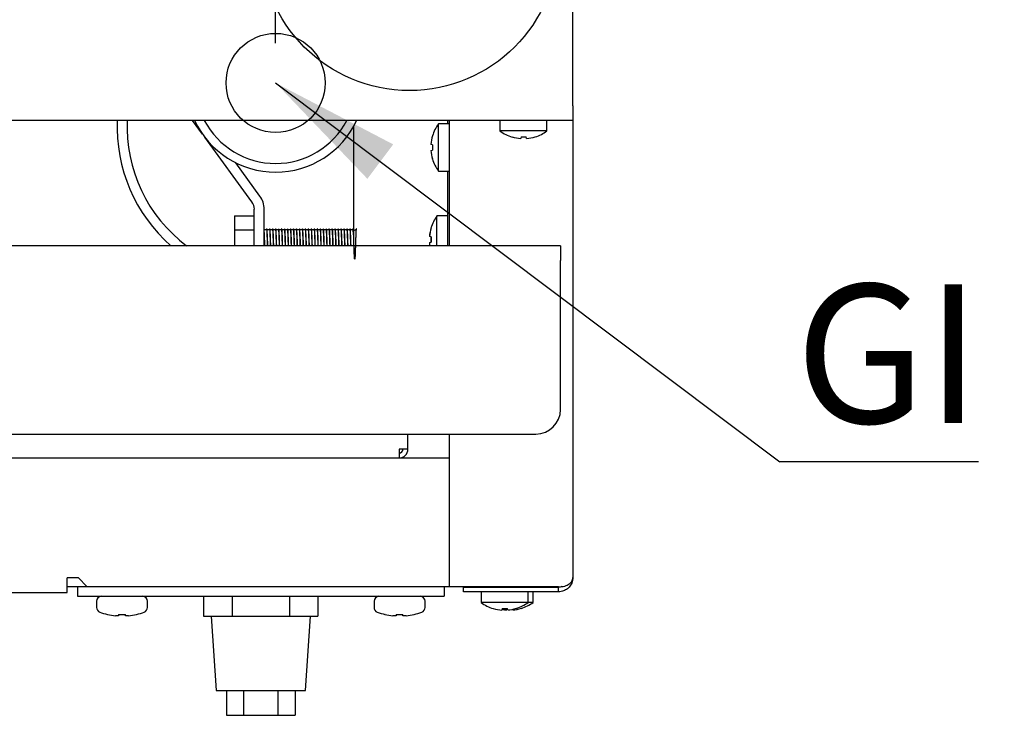
# Model space of a CAD drawing. Units: millimetres. Extents: x 5 to 415, y 5 to 292.
# Drawn here: x 121 to 146, y 72 to 90 of the extents above; entities that cross this region are included whole.
import ezdxf

# ---------------------------------------------------------------- set-up
doc = ezdxf.new("R2010")
doc.units = ezdxf.units.MM
doc.layers.add('FORMAT', color=7, linetype='Continuous')
doc.styles.add('SLDTEXTSTYLE0', font='TXT', dxfattribs={"width": 0.75})
doc.dimstyles.new('SLDDIMSTYLE0', dxfattribs={"dimtxt": 3.5, "dimasz": 3.302, "dimexe": 0, "dimexo": 0.0625, "dimgap": 0.875, "dimtad": 1, "dimdec": 1, "dimlfac": 8, "dimrnd": 1e-09, "dimzin": 12, "dimdsep": 46, "dimtxsty": 'SLDTEXTSTYLE0', "dimsah": 1, "dimcen": 0.09, "dimadec": 0, "dimazin": 3, "dimtfac": 1, "dimtdec": 1, "dimtmove": 0, "dimatfit": 0, "dimfxl": 0, "dimfrac": 2, "dimtolj": 1, "dimtzin": 12, "dimarcsym": 0})
doc.dimstyles.new('SLDDIMSTYLE2', dxfattribs={"dimtxt": 0.18, "dimasz": 3.302, "dimexe": 0, "dimexo": 0.0625, "dimgap": 0, "dimtad": 0, "dimtih": 1, "dimtoh": 1, "dimdec": 0, "dimrnd": 1e-09, "dimzin": 0, "dimdsep": 46, "dimtxsty": 'Standard', "dimsah": 1, "dimcen": 0.09, "dimadec": 0, "dimazin": 0, "dimtfac": 3.302, "dimtdec": 0, "dimtofl": 0, "dimtmove": 0, "dimatfit": 3, "dimfxl": 0, "dimfrac": 2, "dimtolj": 1, "dimtzin": 0, "dimarcsym": 0})

# ---------------------------------------------------------------- blocks, each defined once
blk = doc.blocks.new('_D')
at = {"layer": 'FORMAT'}
for p, q in [((134.975, 104.089), (134.975, 100.659)), ((127.475, 89.38), (127.475, 102.659)), ((127.475, 101.659), (121.125, 101.659)), ((127.475, 101.659), (134.975, 101.659)), ((134.975, 101.659), (145.727, 101.659))]:
    blk.add_line(p, q, dxfattribs=at)
for points in [[(127.475, 101.659), (124.173, 102.167), (124.173, 101.151)], [(134.975, 101.659), (138.277, 101.151), (138.277, 102.167)]]:
    blk.add_solid(points, dxfattribs=at)
at = {"layer": 'FORMAT', "insert": (140.555, 106.171), "char_height": 3.5, "attachment_point": 1, "style": 'SLDTEXTSTYLE0'}
blk.add_mtext('60', dxfattribs=at)
blk = doc.blocks.new('SW_NOTE_5')
at = {"layer": 'FORMAT', "color": 0}
blk.add_line((5.008, 0), (0, 0), dxfattribs=at)
at = {"layer": 'FORMAT', "color": 0, "insert": (0.386, 4.477), "char_height": 3.5, "attachment_point": 1, "style": 'SLDTEXTSTYLE0'}
blk.add_mtext('GI', dxfattribs=at)

msp = doc.modelspace()

# ---------------------------------------------------------------- linework, layer by layer
at = {"color": 7, "linetype": 'Continuous', "lineweight": 25}
for p, q in [((134.975, 87.8), (134.975, 100.701)), ((134.975, 87.8), (134.975, 87.437)), ((133.405, 87.437), (61.545, 87.437)), ((125.63, 87.092), (125.378, 87.437)), ((131.812, 87.437), (131.812, 87.347)), ((131.85, 87.437), (131.85, 84.275)), ((133.131, 87.437), (133.131, 87.17)), ((134.045, 87.437), (133.405, 87.437)), ((134.975, 87.437), (134.045, 87.437)), ((134.319, 87.17), (134.319, 87.437)), ((134.975, 87.437), (134.975, 75.913)), ((129.437, 87.279), (129.437, 84.275)), ((131.85, 87.347), (131.583, 87.347)), ((131.583, 86.16), (131.583, 87.347)), ((126.877, 85.381), (125.685, 87.017)), ((131.433, 87.047), (131.432, 87.047)), ((134.319, 87.17), (133.131, 87.17)), ((133.439, 87.019), (133.439, 87.016)), ((133.664, 87.02), (133.657, 86.98)), ((133.805, 86.98), (133.798, 87.02)), ((134.023, 87.02), (134.023, 87.022)), ((131.392, 86.681), (131.431, 86.688)), ((131.432, 86.822), (131.393, 86.829)), ((131.431, 86.462), (131.432, 86.463)), ((127.079, 85.528), (126.467, 86.368)), ((131.583, 86.16), (131.85, 86.16)), ((131.812, 86.16), (131.812, 84.275)), ((126.937, 84.275), (126.937, 85.197)), ((127.187, 84.275), (127.187, 85.197)), ((126.437, 85.029), (126.437, 84.673)), ((126.437, 85.029), (126.937, 85.029)), ((131.812, 85.027), (131.545, 85.027)), ((131.545, 84.275), (131.545, 85.027)), ((131.396, 84.724), (131.393, 84.724)), ((126.437, 84.673), (126.937, 84.673)), ((126.437, 84.673), (126.437, 84.275)), ((127.241, 84.68), (127.194, 84.68)), ((127.316, 84.68), (127.269, 84.68)), ((127.391, 84.68), (127.344, 84.68)), ((127.466, 84.68), (127.419, 84.68)), ((127.541, 84.68), (127.494, 84.68)), ((127.616, 84.68), (127.569, 84.68)), ((127.691, 84.68), (127.644, 84.68)), ((127.766, 84.68), (127.719, 84.68)), ((127.841, 84.68), (127.794, 84.68)), ((127.916, 84.68), (127.869, 84.68)), ((127.991, 84.68), (127.944, 84.68)), ((128.066, 84.68), (128.019, 84.68)), ((128.141, 84.68), (128.094, 84.68)), ((128.216, 84.68), (128.169, 84.68)), ((128.291, 84.68), (128.244, 84.68)), ((128.366, 84.68), (128.319, 84.68)), ((128.441, 84.68), (128.394, 84.68)), ((128.516, 84.68), (128.469, 84.68)), ((128.591, 84.68), (128.544, 84.68)), ((128.666, 84.68), (128.619, 84.68)), ((128.741, 84.68), (128.694, 84.68)), ((128.816, 84.68), (128.769, 84.68)), ((128.891, 84.68), (128.844, 84.68)), ((128.966, 84.68), (128.919, 84.68)), ((129.041, 84.68), (128.994, 84.68)), ((129.116, 84.68), (129.069, 84.68)), ((129.191, 84.68), (129.144, 84.68)), ((129.266, 84.68), (129.219, 84.68)), ((129.341, 84.68), (129.294, 84.68)), ((129.416, 84.68), (129.369, 84.68)), ((131.356, 84.506), (131.355, 84.506)), ((131.398, 84.498), (131.356, 84.506)), ((134.662, 84.275), (97.787, 84.275)), ((131.356, 84.358), (131.355, 84.358)), ((131.356, 84.358), (131.398, 84.365)), ((134.662, 84.275), (134.662, 83.9)), ((134.662, 80.15), (134.662, 83.9)), ((98.412, 79.525), (134.037, 79.525)), ((130.812, 79.15), (130.812, 79.525)), ((131.85, 79.525), (131.85, 75.672)), ((130.587, 79.15), (130.587, 78.925)), ((130.812, 79.15), (130.587, 79.15)), ((101.862, 78.925), (130.587, 78.925)), ((130.587, 78.925), (131.85, 78.925)), ((122.503, 75.9), (122.215, 75.9)), ((122.215, 75.537), (122.215, 75.9)), ((122.503, 75.9), (122.715, 75.687)), ((72.735, 75.537), (122.215, 75.537)), ((122.215, 75.687), (122.715, 75.687)), ((122.475, 75.687), (122.475, 75.437)), ((122.715, 75.687), (131.85, 75.687)), ((131.725, 75.687), (131.725, 75.437)), ((132.212, 75.672), (131.85, 75.672)), ((134.612, 75.672), (132.212, 75.672)), ((132.212, 75.551), (132.212, 75.663)), ((134.612, 75.663), (132.212, 75.663)), ((134.612, 75.551), (132.212, 75.551)), ((132.656, 75.55), (132.656, 75.282)), ((133.844, 75.55), (132.656, 75.55)), ((133.024, 75.672), (133.033, 75.666)), ((133.026, 75.671), (133.026, 75.663)), ((133.467, 75.666), (133.476, 75.672)), ((133.474, 75.663), (133.474, 75.671)), ((133.592, 75.666), (133.601, 75.672)), ((133.599, 75.663), (133.599, 75.671)), ((133.844, 75.282), (133.844, 75.55)), ((133.969, 75.55), (133.844, 75.55)), ((133.969, 75.282), (133.969, 75.55)), ((134.612, 75.551), (134.612, 75.663)), ((122.475, 75.437), (131.725, 75.437)), ((122.956, 75.312), (122.956, 75.155)), ((124.244, 75.155), (124.244, 75.312)), ((125.657, 75.437), (125.657, 74.937)), ((126.378, 75.437), (126.378, 74.937)), ((127.822, 75.437), (127.822, 74.937)), ((128.543, 75.437), (128.543, 74.937)), ((129.956, 75.312), (129.956, 75.155)), ((131.244, 75.155), (131.244, 75.312)), ((133.844, 75.282), (132.656, 75.282)), ((133.969, 75.282), (133.844, 75.282)), ((132.964, 75.131), (132.964, 75.129)), ((133.189, 75.132), (133.182, 75.092)), ((133.314, 75.132), (133.307, 75.092)), ((133.33, 75.093), (133.323, 75.133)), ((133.455, 75.093), (133.452, 75.11)), ((133.548, 75.133), (133.548, 75.135)), ((133.673, 75.133), (133.673, 75.135)), ((123.234, 74.981), (123.233, 74.979)), ((123.515, 74.948), (123.434, 74.948)), ((123.515, 74.981), (123.515, 74.948)), ((123.685, 74.948), (123.685, 74.981)), ((123.766, 74.948), (123.685, 74.948)), ((123.967, 74.979), (123.965, 74.981)), ((125.657, 74.937), (126.017, 74.937)), ((125.85, 74.937), (125.975, 73.062)), ((126.017, 74.937), (126.378, 74.937)), ((126.378, 74.937), (127.1, 74.937)), ((127.1, 74.937), (127.822, 74.937)), ((127.1, 74.937), (127.1, 74.937)), ((127.822, 74.937), (128.182, 74.937)), ((128.182, 74.937), (128.543, 74.937)), ((128.225, 73.062), (128.35, 74.937)), ((130.234, 74.981), (130.233, 74.979)), ((130.515, 74.948), (130.434, 74.948)), ((130.515, 74.981), (130.515, 74.948)), ((130.685, 74.948), (130.685, 74.981)), ((130.766, 74.948), (130.685, 74.948)), ((130.967, 74.979), (130.965, 74.981)), ((125.975, 73.062), (127.1, 73.062)), ((126.234, 73.062), (126.234, 72.437)), ((126.667, 73.062), (126.667, 72.437)), ((127.1, 73.062), (128.225, 73.062)), ((127.533, 73.062), (127.533, 72.437)), ((127.966, 73.062), (127.966, 72.437)), ((126.234, 72.437), (126.667, 72.437)), ((126.667, 72.437), (127.533, 72.437)), ((127.533, 72.437), (127.966, 72.437))]:
    msp.add_line(p, q, dxfattribs=at)
at = {"color": 7, "linetype": 'Continuous', "lineweight": 25, "flags": 128}
for points in [[(133.009, 75.551), (133.006, 75.55), (133.001, 75.55)], [(133.499, 75.55), (133.494, 75.55), (133.491, 75.551)], [(133.624, 75.55), (133.619, 75.55), (133.616, 75.551)]]:
    msp.add_lwpolyline(points, dxfattribs=at)
at = {"color": 7, "linetype": 'Continuous', "lineweight": 25}
msp.add_circle((130.85, 91.937), 3.75, dxfattribs=at)
for centre, radius, start, end in [((127.475, 87.278), 4, 177.7255, 228.6717), ((127.475, 87.278), 3.75, 177.5738, 233.2257), ((127.475, 88.38), 2.25, 204.7707, 270), ((127.475, 88.38), 2.031, 207.6526, 332.3474), ((127.475, 88.38), 2.25, 270, 335.2293), ((132.387, 86.753), 1, 143.5764, 162.9155), ((132.398, 86.753), 1.008, 163.0854, 175.7063), ((133.725, 87.975), 1, 233.5764, 253.3595), ((133.725, 87.986), 1.009, 253.5378, 266.1503), ((133.725, 88.026), 1.008, 266.5417, 274.1621), ((133.725, 87.986), 1.008, 274.5514, 287.1679), ((133.725, 87.975), 1, 287.3511, 306.4236), ((132.398, 86.753), 1.008, 184.1182, 196.7381), ((132.438, 86.753), 1.009, 176.0906, 183.7336), ((132.387, 86.753), 1, 196.9068, 216.4236), ((126.625, 85.197), 0.563, 0, 36.0983), ((126.625, 85.197), 0.313, 0, 36.0983), ((132.35, 84.433), 1, 143.5764, 163.0932), ((132.36, 84.434), 1.008, 163.2619, 175.8818), ((132.363, 84.434), 1.009, 163.2919, 175.896), ((132.4, 84.433), 1.009, 176.2664, 183.9094), ((132.402, 84.433), 1.007, 176.2968, 183.8793), ((132.361, 84.433), 1.009, 184.2967, 189.049), ((132.363, 84.433), 1.01, 184.2823, 189.0377), ((134.037, 80.15), 0.625, 270, 0), ((130.587, 79.15), 0.225, 270, 0), ((130.587, 79.15), 0.1, 270, 360), ((123.081, 75.312), 0.125, 90, 180), ((124.119, 75.312), 0.125, 0, 90), ((130.081, 75.312), 0.125, 90, 180), ((131.119, 75.312), 0.125, 0, 90), ((133.25, 76.087), 1, 233.5764, 253.3595), ((133.25, 76.087), 1, 287.3511, 306.4236), ((133.375, 76.087), 1, 287.3511, 306.4236), ((123.081, 75.155), 0.125, 180, 249.7673), ((123.6, 76.562), 1.625, 249.7673, 256.9614), ((123.6, 76.562), 1.625, 283.0386, 290.2327), ((124.119, 75.155), 0.125, 290.2327, 0), ((130.081, 75.155), 0.125, 180, 249.7673), ((130.6, 76.562), 1.625, 249.7673, 256.9614), ((130.6, 76.562), 1.625, 283.0386, 290.2327), ((131.119, 75.155), 0.125, 290.2327, 0), ((133.25, 76.098), 1.009, 253.5378, 266.1503), ((133.375, 76.099), 1.009, 259.1483, 266.148), ((133.25, 76.138), 1.008, 266.5417, 274.1621), ((133.25, 76.098), 1.008, 274.5514, 287.1679), ((133.375, 76.098), 1.008, 274.5514, 287.1679), ((123.6, 76.562), 1.623, 256.9803, 264.1213), ((123.6, 76.745), 1.766, 267.2324, 272.7676), ((123.6, 76.562), 1.623, 275.8787, 283.0197), ((130.6, 76.562), 1.623, 256.9803, 264.1213), ((130.6, 76.745), 1.766, 267.2324, 272.7676), ((130.6, 76.562), 1.623, 275.8787, 283.0197)]:
    msp.add_arc(centre, radius, start, end, dxfattribs=at)
for points, knots in [([(127.251, 84.7), (127.25, 84.696), (127.246, 84.69), (127.242, 84.683), (127.24, 84.68)], [0, 0, 0, 0, 0.5206369, 1, 1, 1, 1]), ([(127.272, 84.275), (127.272, 84.276), (127.272, 84.29), (127.27, 84.34), (127.268, 84.425), (127.264, 84.525), (127.261, 84.608), (127.258, 84.667), (127.254, 84.702), (127.252, 84.699), (127.251, 84.698)], [0, 0, 0, 0, 0.005313, 0.063163, 0.216616, 0.375463, 0.533446, 0.685273, 0.840751, 1, 1, 1, 1]), ([(127.277, 84.275), (127.277, 84.276), (127.276, 84.29), (127.275, 84.34), (127.273, 84.425), (127.269, 84.525), (127.265, 84.608), (127.262, 84.666), (127.26, 84.698), (127.258, 84.697), (127.257, 84.697)], [0, 0, 0, 0, 0.0056785, 0.06751, 0.2315249, 0.4013057, 0.5701618, 0.7324393, 0.8986181, 1, 1, 1, 1]), ([(127.326, 84.7), (127.325, 84.696), (127.321, 84.69), (127.317, 84.683), (127.315, 84.68)], [0, 0, 0, 0, 0.520637, 1, 1, 1, 1]), ([(127.347, 84.275), (127.347, 84.276), (127.347, 84.29), (127.345, 84.34), (127.343, 84.425), (127.339, 84.525), (127.336, 84.608), (127.333, 84.667), (127.329, 84.702), (127.327, 84.699), (127.326, 84.698)], [0, 0, 0, 0, 0.005313, 0.063163, 0.216616, 0.375463, 0.533446, 0.685273, 0.840751, 1, 1, 1, 1]), ([(127.352, 84.275), (127.352, 84.276), (127.351, 84.29), (127.35, 84.34), (127.348, 84.425), (127.344, 84.525), (127.34, 84.608), (127.337, 84.666), (127.335, 84.698), (127.333, 84.697), (127.332, 84.697)], [0, 0, 0, 0, 0.005679, 0.06751, 0.231525, 0.401306, 0.570162, 0.732439, 0.898618, 1, 1, 1, 1]), ([(127.401, 84.7), (127.4, 84.696), (127.396, 84.69), (127.392, 84.683), (127.39, 84.68)], [0, 0, 0, 0, 0.520637, 1, 1, 1, 1]), ([(127.422, 84.275), (127.422, 84.276), (127.422, 84.29), (127.42, 84.34), (127.418, 84.425), (127.414, 84.525), (127.411, 84.608), (127.408, 84.666), (127.405, 84.698), (127.403, 84.697), (127.402, 84.697)], [0, 0, 0, 0, 0.0056799, 0.0675261, 0.23158, 0.4014011, 0.5702975, 0.7326135, 0.8988319, 1, 1, 1, 1]), ([(127.427, 84.275), (127.427, 84.276), (127.426, 84.29), (127.425, 84.34), (127.423, 84.425), (127.419, 84.525), (127.415, 84.608), (127.412, 84.666), (127.41, 84.698), (127.408, 84.697), (127.407, 84.697)], [0, 0, 0, 0, 0.005679, 0.06751, 0.231525, 0.401306, 0.570162, 0.732439, 0.898618, 1, 1, 1, 1]), ([(127.476, 84.7), (127.475, 84.696), (127.471, 84.69), (127.467, 84.683), (127.465, 84.68)], [0, 0, 0, 0, 0.5206369, 1, 1, 1, 1]), ([(127.497, 84.275), (127.497, 84.276), (127.497, 84.29), (127.495, 84.34), (127.493, 84.425), (127.489, 84.525), (127.486, 84.608), (127.483, 84.667), (127.479, 84.702), (127.477, 84.699), (127.476, 84.698)], [0, 0, 0, 0, 0.005313, 0.063163, 0.216616, 0.375463, 0.533446, 0.685273, 0.840751, 1, 1, 1, 1]), ([(127.502, 84.275), (127.502, 84.276), (127.501, 84.29), (127.5, 84.34), (127.498, 84.425), (127.494, 84.525), (127.49, 84.608), (127.487, 84.666), (127.485, 84.698), (127.483, 84.697), (127.482, 84.697)], [0, 0, 0, 0, 0.005679, 0.06751, 0.231525, 0.401306, 0.570162, 0.732439, 0.898618, 1, 1, 1, 1]), ([(127.551, 84.7), (127.55, 84.696), (127.546, 84.69), (127.542, 84.683), (127.54, 84.68)], [0, 0, 0, 0, 0.520637, 1, 1, 1, 1]), ([(127.572, 84.275), (127.572, 84.276), (127.572, 84.29), (127.57, 84.34), (127.568, 84.425), (127.564, 84.525), (127.561, 84.608), (127.558, 84.666), (127.555, 84.698), (127.553, 84.697), (127.552, 84.697)], [0, 0, 0, 0, 0.00568, 0.067526, 0.23158, 0.401401, 0.570297, 0.732614, 0.898832, 1, 1, 1, 1]), ([(127.577, 84.275), (127.577, 84.276), (127.576, 84.29), (127.575, 84.34), (127.573, 84.425), (127.569, 84.525), (127.565, 84.608), (127.562, 84.666), (127.56, 84.698), (127.558, 84.697), (127.557, 84.697)], [0, 0, 0, 0, 0.005679, 0.06751, 0.231525, 0.401306, 0.570162, 0.732439, 0.898618, 1, 1, 1, 1]), ([(127.626, 84.7), (127.625, 84.696), (127.621, 84.69), (127.617, 84.683), (127.615, 84.68)], [0, 0, 0, 0, 0.520637, 1, 1, 1, 1]), ([(127.647, 84.275), (127.647, 84.276), (127.647, 84.29), (127.645, 84.34), (127.643, 84.425), (127.639, 84.525), (127.636, 84.608), (127.633, 84.667), (127.629, 84.702), (127.627, 84.699), (127.626, 84.698)], [0, 0, 0, 0, 0.005313, 0.063163, 0.216616, 0.375463, 0.533446, 0.685273, 0.840751, 1, 1, 1, 1]), ([(127.652, 84.275), (127.652, 84.276), (127.651, 84.29), (127.65, 84.34), (127.648, 84.425), (127.644, 84.525), (127.64, 84.608), (127.637, 84.666), (127.635, 84.698), (127.633, 84.697), (127.632, 84.697)], [0, 0, 0, 0, 0.005679, 0.06751, 0.231525, 0.401306, 0.570162, 0.732439, 0.898618, 1, 1, 1, 1]), ([(127.701, 84.7), (127.7, 84.696), (127.696, 84.69), (127.692, 84.683), (127.69, 84.68)], [0, 0, 0, 0, 0.520637, 1, 1, 1, 1]), ([(127.722, 84.275), (127.722, 84.276), (127.722, 84.29), (127.72, 84.34), (127.718, 84.425), (127.714, 84.525), (127.711, 84.608), (127.708, 84.667), (127.704, 84.702), (127.702, 84.699), (127.701, 84.698)], [0, 0, 0, 0, 0.005313, 0.063163, 0.216616, 0.375463, 0.533446, 0.685273, 0.840751, 1, 1, 1, 1]), ([(127.727, 84.275), (127.727, 84.276), (127.726, 84.29), (127.725, 84.34), (127.723, 84.425), (127.719, 84.525), (127.715, 84.608), (127.712, 84.666), (127.71, 84.698), (127.708, 84.697), (127.707, 84.697)], [0, 0, 0, 0, 0.005679, 0.06751, 0.231525, 0.401306, 0.570162, 0.732439, 0.898618, 1, 1, 1, 1]), ([(127.776, 84.7), (127.775, 84.696), (127.771, 84.69), (127.767, 84.683), (127.765, 84.68)], [0, 0, 0, 0, 0.520637, 1, 1, 1, 1]), ([(127.797, 84.275), (127.797, 84.276), (127.797, 84.29), (127.795, 84.34), (127.793, 84.425), (127.789, 84.525), (127.786, 84.608), (127.783, 84.667), (127.779, 84.702), (127.777, 84.699), (127.776, 84.698)], [0, 0, 0, 0, 0.005313, 0.063163, 0.216616, 0.375463, 0.533446, 0.685273, 0.840751, 1, 1, 1, 1]), ([(127.802, 84.275), (127.802, 84.276), (127.801, 84.29), (127.8, 84.34), (127.798, 84.425), (127.794, 84.525), (127.79, 84.608), (127.787, 84.666), (127.785, 84.698), (127.783, 84.697), (127.782, 84.697)], [0, 0, 0, 0, 0.005679, 0.06751, 0.231525, 0.401306, 0.570162, 0.732439, 0.898618, 1, 1, 1, 1]), ([(127.851, 84.7), (127.85, 84.696), (127.846, 84.69), (127.842, 84.683), (127.84, 84.68)], [0, 0, 0, 0, 0.520637, 1, 1, 1, 1]), ([(127.872, 84.275), (127.872, 84.276), (127.872, 84.29), (127.87, 84.34), (127.868, 84.425), (127.864, 84.525), (127.861, 84.608), (127.858, 84.666), (127.855, 84.698), (127.853, 84.697), (127.852, 84.697)], [0, 0, 0, 0, 0.00568, 0.067526, 0.23158, 0.401401, 0.570297, 0.732614, 0.898832, 1, 1, 1, 1]), ([(127.877, 84.275), (127.877, 84.276), (127.876, 84.29), (127.875, 84.34), (127.873, 84.425), (127.869, 84.525), (127.865, 84.608), (127.862, 84.666), (127.86, 84.698), (127.858, 84.697), (127.857, 84.697)], [0, 0, 0, 0, 0.005679, 0.06751, 0.231525, 0.401306, 0.570162, 0.732439, 0.898618, 1, 1, 1, 1]), ([(127.926, 84.7), (127.925, 84.696), (127.921, 84.69), (127.917, 84.683), (127.915, 84.68)], [0, 0, 0, 0, 0.520637, 1, 1, 1, 1]), ([(127.947, 84.275), (127.947, 84.276), (127.947, 84.29), (127.945, 84.34), (127.943, 84.425), (127.939, 84.525), (127.936, 84.608), (127.933, 84.667), (127.929, 84.702), (127.927, 84.699), (127.926, 84.698)], [0, 0, 0, 0, 0.005313, 0.063163, 0.216616, 0.375463, 0.533446, 0.685273, 0.840751, 1, 1, 1, 1]), ([(127.952, 84.275), (127.952, 84.276), (127.951, 84.29), (127.95, 84.34), (127.948, 84.425), (127.944, 84.525), (127.94, 84.608), (127.937, 84.666), (127.935, 84.698), (127.933, 84.697), (127.932, 84.697)], [0, 0, 0, 0, 0.005679, 0.06751, 0.231525, 0.401306, 0.570162, 0.732439, 0.898618, 1, 1, 1, 1]), ([(128.001, 84.7), (128, 84.696), (127.996, 84.69), (127.992, 84.683), (127.99, 84.68)], [0, 0, 0, 0, 0.5206369, 1, 1, 1, 1]), ([(128.022, 84.275), (128.022, 84.276), (128.022, 84.29), (128.02, 84.34), (128.018, 84.425), (128.014, 84.525), (128.011, 84.608), (128.008, 84.667), (128.004, 84.702), (128.002, 84.699), (128.001, 84.698)], [0, 0, 0, 0, 0.005313, 0.063163, 0.216616, 0.375463, 0.533446, 0.685273, 0.840751, 1, 1, 1, 1]), ([(128.027, 84.275), (128.027, 84.276), (128.026, 84.29), (128.025, 84.34), (128.023, 84.425), (128.019, 84.525), (128.015, 84.608), (128.012, 84.666), (128.01, 84.698), (128.008, 84.697), (128.007, 84.697)], [0, 0, 0, 0, 0.005679, 0.06751, 0.231525, 0.401306, 0.570162, 0.732439, 0.898618, 1, 1, 1, 1]), ([(128.076, 84.7), (128.075, 84.696), (128.071, 84.69), (128.067, 84.683), (128.065, 84.68)], [0, 0, 0, 0, 0.520637, 1, 1, 1, 1]), ([(128.097, 84.275), (128.097, 84.276), (128.097, 84.29), (128.095, 84.34), (128.093, 84.425), (128.089, 84.525), (128.086, 84.608), (128.083, 84.666), (128.08, 84.698), (128.078, 84.697), (128.077, 84.697)], [0, 0, 0, 0, 0.00568, 0.067526, 0.23158, 0.401401, 0.570297, 0.732614, 0.898832, 1, 1, 1, 1]), ([(128.102, 84.275), (128.102, 84.276), (128.101, 84.29), (128.1, 84.34), (128.098, 84.425), (128.094, 84.525), (128.09, 84.608), (128.087, 84.666), (128.085, 84.698), (128.083, 84.697), (128.082, 84.697)], [0, 0, 0, 0, 0.005679, 0.06751, 0.231525, 0.401306, 0.570162, 0.732439, 0.898618, 1, 1, 1, 1]), ([(128.151, 84.7), (128.15, 84.696), (128.146, 84.69), (128.142, 84.683), (128.14, 84.68)], [0, 0, 0, 0, 0.5206369, 1, 1, 1, 1]), ([(128.172, 84.275), (128.172, 84.276), (128.172, 84.29), (128.17, 84.34), (128.168, 84.425), (128.164, 84.525), (128.161, 84.608), (128.158, 84.667), (128.154, 84.702), (128.152, 84.699), (128.151, 84.698)], [0, 0, 0, 0, 0.005313, 0.063163, 0.216616, 0.375463, 0.533446, 0.685273, 0.840751, 1, 1, 1, 1]), ([(128.177, 84.275), (128.177, 84.276), (128.176, 84.29), (128.175, 84.34), (128.173, 84.425), (128.169, 84.525), (128.165, 84.608), (128.162, 84.666), (128.16, 84.698), (128.158, 84.697), (128.157, 84.697)], [0, 0, 0, 0, 0.005679, 0.06751, 0.231525, 0.401306, 0.570162, 0.732439, 0.898618, 1, 1, 1, 1]), ([(128.226, 84.7), (128.225, 84.696), (128.221, 84.69), (128.217, 84.683), (128.215, 84.68)], [0, 0, 0, 0, 0.520637, 1, 1, 1, 1]), ([(128.247, 84.275), (128.247, 84.276), (128.247, 84.29), (128.245, 84.34), (128.243, 84.425), (128.239, 84.525), (128.236, 84.608), (128.233, 84.667), (128.229, 84.702), (128.227, 84.699), (128.226, 84.698)], [0, 0, 0, 0, 0.005313, 0.063163, 0.216616, 0.375463, 0.533446, 0.685273, 0.840751, 1, 1, 1, 1]), ([(128.252, 84.275), (128.252, 84.276), (128.251, 84.29), (128.25, 84.34), (128.248, 84.425), (128.244, 84.525), (128.24, 84.608), (128.237, 84.666), (128.235, 84.698), (128.233, 84.697), (128.232, 84.697)], [0, 0, 0, 0, 0.005679, 0.06751, 0.231525, 0.401306, 0.570162, 0.732439, 0.898618, 1, 1, 1, 1]), ([(128.301, 84.7), (128.3, 84.696), (128.296, 84.69), (128.292, 84.683), (128.29, 84.68)], [0, 0, 0, 0, 0.520637, 1, 1, 1, 1]), ([(128.322, 84.275), (128.322, 84.276), (128.322, 84.29), (128.32, 84.34), (128.318, 84.425), (128.314, 84.525), (128.311, 84.608), (128.308, 84.666), (128.305, 84.698), (128.303, 84.697), (128.302, 84.697)], [0, 0, 0, 0, 0.00568, 0.067526, 0.23158, 0.401401, 0.570297, 0.732614, 0.898832, 1, 1, 1, 1]), ([(128.327, 84.275), (128.327, 84.276), (128.326, 84.29), (128.325, 84.34), (128.323, 84.425), (128.319, 84.525), (128.315, 84.608), (128.312, 84.666), (128.31, 84.698), (128.308, 84.697), (128.307, 84.697)], [0, 0, 0, 0, 0.005679, 0.06751, 0.231525, 0.401306, 0.570162, 0.732439, 0.898618, 1, 1, 1, 1]), ([(128.376, 84.7), (128.375, 84.696), (128.371, 84.69), (128.367, 84.683), (128.365, 84.68)], [0, 0, 0, 0, 0.520637, 1, 1, 1, 1]), ([(128.397, 84.275), (128.397, 84.276), (128.397, 84.29), (128.395, 84.34), (128.393, 84.425), (128.389, 84.525), (128.386, 84.608), (128.383, 84.667), (128.379, 84.702), (128.377, 84.699), (128.376, 84.698)], [0, 0, 0, 0, 0.005313, 0.063163, 0.216616, 0.375463, 0.533446, 0.685273, 0.840751, 1, 1, 1, 1]), ([(128.402, 84.275), (128.402, 84.276), (128.401, 84.29), (128.4, 84.34), (128.398, 84.425), (128.394, 84.525), (128.39, 84.608), (128.387, 84.666), (128.385, 84.698), (128.383, 84.697), (128.382, 84.697)], [0, 0, 0, 0, 0.005679, 0.06751, 0.231525, 0.401306, 0.570162, 0.732439, 0.898618, 1, 1, 1, 1]), ([(128.451, 84.7), (128.45, 84.696), (128.446, 84.69), (128.442, 84.683), (128.44, 84.68)], [0, 0, 0, 0, 0.520637, 1, 1, 1, 1]), ([(128.472, 84.275), (128.472, 84.276), (128.472, 84.29), (128.47, 84.34), (128.468, 84.425), (128.464, 84.525), (128.461, 84.608), (128.458, 84.667), (128.454, 84.702), (128.452, 84.699), (128.451, 84.698)], [0, 0, 0, 0, 0.005313, 0.063163, 0.216616, 0.375463, 0.533446, 0.685273, 0.840751, 1, 1, 1, 1]), ([(128.477, 84.275), (128.477, 84.276), (128.476, 84.29), (128.475, 84.34), (128.473, 84.425), (128.469, 84.525), (128.465, 84.608), (128.462, 84.666), (128.46, 84.698), (128.458, 84.697), (128.457, 84.697)], [0, 0, 0, 0, 0.005679, 0.06751, 0.231525, 0.401306, 0.570162, 0.732439, 0.898618, 1, 1, 1, 1]), ([(128.526, 84.7), (128.525, 84.696), (128.521, 84.69), (128.517, 84.683), (128.515, 84.68)], [0, 0, 0, 0, 0.520637, 1, 1, 1, 1]), ([(128.547, 84.275), (128.547, 84.276), (128.547, 84.29), (128.545, 84.34), (128.543, 84.425), (128.539, 84.525), (128.536, 84.608), (128.533, 84.667), (128.529, 84.702), (128.527, 84.699), (128.526, 84.698)], [0, 0, 0, 0, 0.005313, 0.063163, 0.216616, 0.375463, 0.533446, 0.685273, 0.840751, 1, 1, 1, 1]), ([(128.552, 84.275), (128.552, 84.276), (128.551, 84.29), (128.55, 84.34), (128.548, 84.425), (128.544, 84.525), (128.54, 84.608), (128.537, 84.666), (128.535, 84.698), (128.533, 84.697), (128.532, 84.697)], [0, 0, 0, 0, 0.005679, 0.06751, 0.231525, 0.401306, 0.570162, 0.732439, 0.898618, 1, 1, 1, 1]), ([(128.601, 84.7), (128.6, 84.696), (128.596, 84.69), (128.592, 84.683), (128.59, 84.68)], [0, 0, 0, 0, 0.520637, 1, 1, 1, 1]), ([(128.622, 84.275), (128.622, 84.276), (128.622, 84.29), (128.62, 84.34), (128.618, 84.425), (128.614, 84.525), (128.611, 84.608), (128.608, 84.666), (128.605, 84.698), (128.603, 84.697), (128.602, 84.697)], [0, 0, 0, 0, 0.00568, 0.067526, 0.23158, 0.401401, 0.570297, 0.732614, 0.898832, 1, 1, 1, 1]), ([(128.627, 84.275), (128.627, 84.276), (128.626, 84.29), (128.625, 84.34), (128.623, 84.425), (128.619, 84.525), (128.615, 84.608), (128.612, 84.666), (128.61, 84.698), (128.608, 84.697), (128.607, 84.697)], [0, 0, 0, 0, 0.005679, 0.06751, 0.231525, 0.401306, 0.570162, 0.732439, 0.898618, 1, 1, 1, 1]), ([(128.676, 84.7), (128.675, 84.696), (128.671, 84.69), (128.667, 84.683), (128.665, 84.68)], [0, 0, 0, 0, 0.520637, 1, 1, 1, 1]), ([(128.697, 84.275), (128.697, 84.276), (128.697, 84.29), (128.695, 84.34), (128.693, 84.425), (128.689, 84.525), (128.686, 84.608), (128.683, 84.667), (128.679, 84.702), (128.677, 84.699), (128.676, 84.698)], [0, 0, 0, 0, 0.005313, 0.063163, 0.216616, 0.375463, 0.533446, 0.685273, 0.840751, 1, 1, 1, 1]), ([(128.702, 84.275), (128.702, 84.276), (128.701, 84.29), (128.7, 84.34), (128.698, 84.425), (128.694, 84.525), (128.69, 84.608), (128.687, 84.666), (128.685, 84.698), (128.683, 84.697), (128.682, 84.697)], [0, 0, 0, 0, 0.005679, 0.06751, 0.231525, 0.401306, 0.570162, 0.732439, 0.898618, 1, 1, 1, 1]), ([(128.751, 84.7), (128.75, 84.696), (128.746, 84.69), (128.742, 84.683), (128.74, 84.68)], [0, 0, 0, 0, 0.520637, 1, 1, 1, 1]), ([(128.772, 84.275), (128.772, 84.276), (128.772, 84.29), (128.77, 84.34), (128.768, 84.425), (128.764, 84.525), (128.761, 84.608), (128.758, 84.667), (128.754, 84.702), (128.752, 84.699), (128.751, 84.698)], [0, 0, 0, 0, 0.005313, 0.063163, 0.216616, 0.375463, 0.533446, 0.685273, 0.840751, 1, 1, 1, 1]), ([(128.777, 84.275), (128.777, 84.276), (128.776, 84.29), (128.775, 84.34), (128.773, 84.425), (128.769, 84.525), (128.765, 84.608), (128.762, 84.666), (128.76, 84.698), (128.758, 84.697), (128.757, 84.697)], [0, 0, 0, 0, 0.005679, 0.06751, 0.231525, 0.401306, 0.570162, 0.732439, 0.898618, 1, 1, 1, 1]), ([(128.826, 84.7), (128.825, 84.696), (128.821, 84.69), (128.817, 84.683), (128.815, 84.68)], [0, 0, 0, 0, 0.520637, 1, 1, 1, 1]), ([(128.847, 84.275), (128.847, 84.276), (128.847, 84.29), (128.845, 84.34), (128.843, 84.425), (128.839, 84.525), (128.836, 84.608), (128.833, 84.667), (128.829, 84.702), (128.827, 84.699), (128.826, 84.698)], [0, 0, 0, 0, 0.005313, 0.063163, 0.216616, 0.375463, 0.533446, 0.685273, 0.840751, 1, 1, 1, 1]), ([(128.852, 84.275), (128.852, 84.276), (128.851, 84.29), (128.85, 84.34), (128.848, 84.425), (128.844, 84.525), (128.84, 84.608), (128.837, 84.666), (128.835, 84.698), (128.833, 84.697), (128.832, 84.697)], [0, 0, 0, 0, 0.005679, 0.06751, 0.231525, 0.401306, 0.570162, 0.732439, 0.898618, 1, 1, 1, 1]), ([(128.901, 84.7), (128.9, 84.696), (128.896, 84.69), (128.892, 84.683), (128.89, 84.68)], [0, 0, 0, 0, 0.520637, 1, 1, 1, 1]), ([(128.922, 84.275), (128.922, 84.276), (128.922, 84.29), (128.92, 84.34), (128.918, 84.425), (128.914, 84.525), (128.911, 84.608), (128.908, 84.667), (128.904, 84.702), (128.902, 84.699), (128.901, 84.698)], [0, 0, 0, 0, 0.005313, 0.063163, 0.216616, 0.375463, 0.533446, 0.685273, 0.840751, 1, 1, 1, 1]), ([(128.927, 84.275), (128.927, 84.276), (128.926, 84.29), (128.925, 84.34), (128.923, 84.425), (128.919, 84.525), (128.915, 84.608), (128.912, 84.666), (128.91, 84.698), (128.908, 84.697), (128.907, 84.697)], [0, 0, 0, 0, 0.005679, 0.06751, 0.231525, 0.401306, 0.570162, 0.732439, 0.898618, 1, 1, 1, 1]), ([(128.976, 84.7), (128.975, 84.696), (128.971, 84.69), (128.967, 84.683), (128.965, 84.68)], [0, 0, 0, 0, 0.520637, 1, 1, 1, 1]), ([(128.997, 84.275), (128.997, 84.276), (128.997, 84.29), (128.995, 84.34), (128.993, 84.425), (128.989, 84.525), (128.986, 84.608), (128.983, 84.667), (128.979, 84.702), (128.977, 84.699), (128.976, 84.698)], [0, 0, 0, 0, 0.005313, 0.063163, 0.216616, 0.375463, 0.533446, 0.685273, 0.840751, 1, 1, 1, 1]), ([(129.002, 84.275), (129.002, 84.276), (129.001, 84.29), (129, 84.34), (128.998, 84.425), (128.994, 84.525), (128.99, 84.608), (128.987, 84.666), (128.985, 84.698), (128.983, 84.697), (128.982, 84.697)], [0, 0, 0, 0, 0.005679, 0.06751, 0.231525, 0.401306, 0.570162, 0.732439, 0.898618, 1, 1, 1, 1]), ([(129.051, 84.7), (129.05, 84.696), (129.046, 84.69), (129.042, 84.683), (129.04, 84.68)], [0, 0, 0, 0, 0.520637, 1, 1, 1, 1]), ([(129.072, 84.275), (129.072, 84.276), (129.072, 84.29), (129.07, 84.34), (129.068, 84.425), (129.064, 84.525), (129.061, 84.608), (129.058, 84.666), (129.055, 84.698), (129.053, 84.697), (129.052, 84.697)], [0, 0, 0, 0, 0.00568, 0.067526, 0.23158, 0.401401, 0.570297, 0.732614, 0.898832, 1, 1, 1, 1]), ([(129.077, 84.275), (129.077, 84.276), (129.076, 84.29), (129.075, 84.34), (129.073, 84.425), (129.069, 84.525), (129.065, 84.608), (129.062, 84.666), (129.06, 84.698), (129.058, 84.697), (129.057, 84.697)], [0, 0, 0, 0, 0.005679, 0.06751, 0.231525, 0.401306, 0.570162, 0.732439, 0.898618, 1, 1, 1, 1]), ([(129.126, 84.7), (129.125, 84.696), (129.121, 84.69), (129.117, 84.683), (129.115, 84.68)], [0, 0, 0, 0, 0.520637, 1, 1, 1, 1]), ([(129.147, 84.275), (129.147, 84.276), (129.147, 84.29), (129.145, 84.34), (129.143, 84.425), (129.139, 84.525), (129.136, 84.608), (129.133, 84.667), (129.129, 84.702), (129.127, 84.699), (129.126, 84.698)], [0, 0, 0, 0, 0.005313, 0.063163, 0.216616, 0.375463, 0.533446, 0.685273, 0.840751, 1, 1, 1, 1]), ([(129.152, 84.275), (129.152, 84.276), (129.151, 84.29), (129.15, 84.34), (129.148, 84.425), (129.144, 84.525), (129.14, 84.608), (129.137, 84.666), (129.135, 84.698), (129.133, 84.697), (129.132, 84.697)], [0, 0, 0, 0, 0.005679, 0.06751, 0.231525, 0.401306, 0.570162, 0.732439, 0.898618, 1, 1, 1, 1]), ([(129.201, 84.7), (129.2, 84.696), (129.196, 84.69), (129.192, 84.683), (129.19, 84.68)], [0, 0, 0, 0, 0.520637, 1, 1, 1, 1]), ([(129.222, 84.275), (129.222, 84.276), (129.222, 84.29), (129.22, 84.34), (129.218, 84.425), (129.214, 84.525), (129.211, 84.608), (129.208, 84.667), (129.204, 84.702), (129.202, 84.699), (129.201, 84.698)], [0, 0, 0, 0, 0.005313, 0.063163, 0.216616, 0.375463, 0.533446, 0.685273, 0.840751, 1, 1, 1, 1]), ([(129.227, 84.275), (129.227, 84.276), (129.226, 84.29), (129.225, 84.34), (129.223, 84.425), (129.219, 84.525), (129.215, 84.608), (129.212, 84.666), (129.21, 84.698), (129.208, 84.697), (129.207, 84.697)], [0, 0, 0, 0, 0.005679, 0.06751, 0.231525, 0.401306, 0.570162, 0.732439, 0.898618, 1, 1, 1, 1]), ([(129.276, 84.7), (129.275, 84.696), (129.271, 84.69), (129.267, 84.683), (129.265, 84.68)], [0, 0, 0, 0, 0.520637, 1, 1, 1, 1]), ([(129.297, 84.275), (129.297, 84.276), (129.297, 84.29), (129.295, 84.34), (129.293, 84.425), (129.289, 84.525), (129.286, 84.608), (129.283, 84.666), (129.28, 84.698), (129.278, 84.697), (129.277, 84.697)], [0, 0, 0, 0, 0.00568, 0.067526, 0.23158, 0.401401, 0.570297, 0.732614, 0.898832, 1, 1, 1, 1]), ([(129.302, 84.275), (129.302, 84.276), (129.301, 84.29), (129.3, 84.34), (129.298, 84.425), (129.294, 84.525), (129.29, 84.608), (129.287, 84.666), (129.285, 84.698), (129.283, 84.697), (129.282, 84.697)], [0, 0, 0, 0, 0.005679, 0.06751, 0.231525, 0.401306, 0.570162, 0.732439, 0.898618, 1, 1, 1, 1]), ([(129.351, 84.7), (129.35, 84.696), (129.346, 84.69), (129.342, 84.683), (129.34, 84.68)], [0, 0, 0, 0, 0.5206369, 1, 1, 1, 1]), ([(129.372, 84.275), (129.372, 84.276), (129.372, 84.29), (129.37, 84.34), (129.368, 84.425), (129.364, 84.525), (129.361, 84.608), (129.358, 84.666), (129.355, 84.698), (129.353, 84.697), (129.352, 84.697)], [0, 0, 0, 0, 0.00568, 0.067526, 0.23158, 0.401401, 0.570297, 0.732614, 0.898832, 1, 1, 1, 1]), ([(129.377, 84.275), (129.377, 84.276), (129.376, 84.29), (129.375, 84.34), (129.373, 84.425), (129.369, 84.525), (129.365, 84.608), (129.362, 84.666), (129.36, 84.698), (129.358, 84.697), (129.357, 84.697)], [0, 0, 0, 0, 0.005679, 0.06751, 0.231525, 0.401306, 0.570162, 0.732439, 0.898618, 1, 1, 1, 1]), ([(129.426, 84.7), (129.425, 84.696), (129.421, 84.69), (129.417, 84.683), (129.415, 84.68)], [0, 0, 0, 0, 0.520637, 1, 1, 1, 1]), ([(129.437, 84.566), (129.437, 84.579), (129.435, 84.62), (129.433, 84.666), (129.429, 84.702), (129.427, 84.699), (129.426, 84.698)], [0, 0, 0, 0, 0.136414, 0.417445, 0.705232, 1, 1, 1, 1]), ([(129.437, 84.662), (129.469, 84.675), (129.526, 84.699), (129.501, 84.703), (129.503, 84.676), (129.499, 84.621), (129.496, 84.542), (129.492, 84.445), (129.489, 84.338), (129.486, 84.231), (129.482, 84.129), (129.479, 84.042), (129.475, 83.978), (129.472, 83.939), (129.469, 83.931), (129.465, 83.952), (129.462, 84.002), (129.459, 84.077), (129.455, 84.171), (129.452, 84.256), (129.45, 84.34), (129.448, 84.425), (129.444, 84.524), (129.44, 84.608), (129.437, 84.666), (129.435, 84.698), (129.433, 84.697), (129.432, 84.697)], [0, 0, 0, 0, 0.049855, 0.092067, 0.133594, 0.173725, 0.215366, 0.257559, 0.298626, 0.338962, 0.380917, 0.422968, 0.463485, 0.504327, 0.546476, 0.588262, 0.62844, 0.669788, 0.712007, 0.753412, 0.768746, 0.809421, 0.851526, 0.893402, 0.933646, 0.974858, 1, 1, 1, 1]), ([(127.202, 84.275), (127.202, 84.276), (127.201, 84.29), (127.2, 84.34), (127.198, 84.425), (127.194, 84.524), (127.19, 84.608), (127.188, 84.644), (127.187, 84.662)], [0, 0, 0, 0, 0.007766, 0.092332, 0.316653, 0.548859, 0.779801, 1, 1, 1, 1]), ([(127.197, 84.275), (127.197, 84.276), (127.197, 84.29), (127.195, 84.34), (127.193, 84.424), (127.19, 84.511), (127.188, 84.552), (127.187, 84.566)], [0, 0, 0, 0, 0.011556, 0.137385, 0.471162, 0.816672, 1, 1, 1, 1]), ([(134.612, 75.672), (134.64, 75.674), (134.694, 75.679), (134.768, 75.695), (134.832, 75.717), (134.895, 75.754), (134.958, 75.82), (134.969, 75.879), (134.975, 75.913)], [0, 0, 0, 0, 0.1321557, 0.2588787, 0.3813613, 0.5009236, 0.7064123, 1, 1, 1, 1]), ([(134.975, 75.913), (134.969, 75.865), (134.959, 75.776), (134.887, 75.667), (134.792, 75.592), (134.696, 75.555), (134.634, 75.552), (134.612, 75.551)], [0, 0, 0, 0, 0.280664, 0.511718, 0.702839, 0.894258, 1, 1, 1, 1]), ([(134.696, 75.681), (134.682, 75.675), (134.655, 75.665), (134.626, 75.664), (134.612, 75.663)], [0, 0, 0, 0, 0.546561, 1, 1, 1, 1])]:
    msp.add_open_spline(points, degree=3, knots=knots, dxfattribs=at)
at = {"layer": 'FORMAT'}
msp.add_circle((127.475, 88.38), 1.25, dxfattribs=at)

# ---------------------------------------------------------------- block references
msp.add_blockref('SW_NOTE_5', (140.194, 78.827), dxfattribs=at)

# ---------------------------------------------------------------- dimensions: what is measured, and where the dimension line sits
dim = msp.add_linear_dim(base=(134.975, 101.659), p1=(127.475, 88.38), p2=(134.975, 105.089), dimstyle='SLDDIMSTYLE0', dxfattribs=at)
dim.commit()
dim.dimension.update_dxf_attribs({"geometry": '_D', "text_midpoint": (143.141, 101.659), "dimtype": 160})

# ---------------------------------------------------------------- leaders
msp.add_leader([(127.475, 88.38), (140.194, 78.827)], dimstyle='SLDDIMSTYLE2', dxfattribs=at)

doc.saveas('drawing.dxf')
